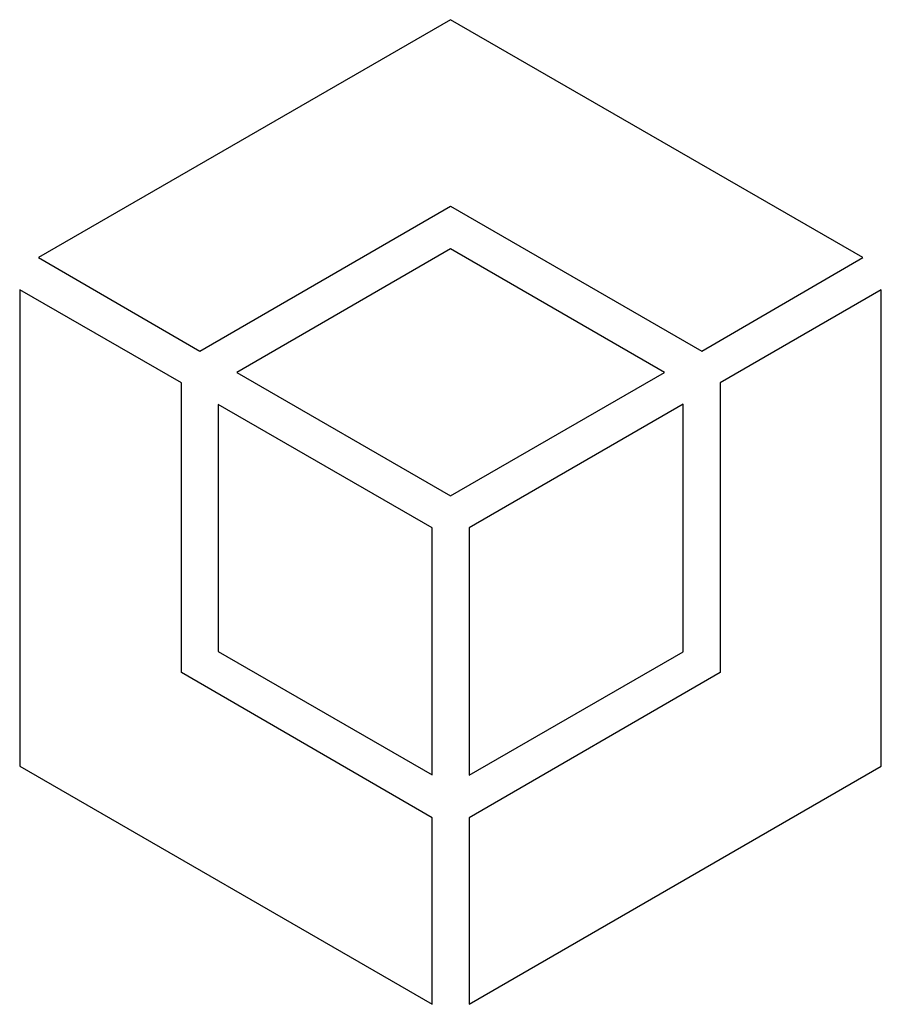
# Model space of a CAD drawing. Extents: x 0.3 to 15.1, y -0.1 to 16.8.
import ezdxf

# ---------------------------------------------------------------- set-up
doc = ezdxf.new("R2010")
doc.units = 0
doc.layers.add('DEFAULT_255_2_778', color=255, linetype='CONTINUOUS')

msp = doc.modelspace()

# ---------------------------------------------------------------- linework, layer by layer
at = {"layer": 'DEFAULT_255_2_778'}
for p, q in [((7.674, 16.801), (0.583, 12.709)), ((14.767, 12.709), (7.674, 16.801)), ((3.359, 11.103), (7.674, 13.595)), ((7.674, 13.595), (11.995, 11.103)), ((0.583, 12.709), (3.359, 11.103)), ((7.674, 12.862), (3.997, 10.734)), ((11.357, 10.734), (7.674, 12.862)), ((11.995, 11.103), (14.767, 12.709)), ((3.044, 10.555), (0.262, 12.155)), ((0.262, 12.155), (0.262, 3.965)), ((15.084, 12.155), (12.314, 10.555)), ((15.084, 3.965), (15.084, 12.155)), ((3.997, 10.734), (7.674, 8.612)), ((7.674, 8.612), (11.357, 10.734)), ((3.044, 5.572), (3.044, 10.555)), ((12.314, 10.555), (12.314, 5.572)), ((7.355, 8.063), (3.678, 10.185)), ((3.678, 10.185), (3.678, 5.935)), ((11.676, 10.186), (7.992, 8.064)), ((11.676, 5.932), (11.676, 10.186)), ((7.355, 3.813), (7.355, 8.063)), ((7.992, 8.064), (7.992, 3.81)), ((3.678, 5.935), (7.355, 3.813)), ((7.992, 3.81), (11.676, 5.932)), ((7.355, 3.073), (3.044, 5.572)), ((12.314, 5.572), (7.993, 3.073)), ((0.262, 3.965), (7.355, -0.132)), ((7.993, -0.132), (15.084, 3.965)), ((7.355, -0.132), (7.355, 3.073)), ((7.993, 3.073), (7.993, -0.132))]:
    msp.add_line(p, q, dxfattribs=at)

doc.saveas('drawing.dxf')
